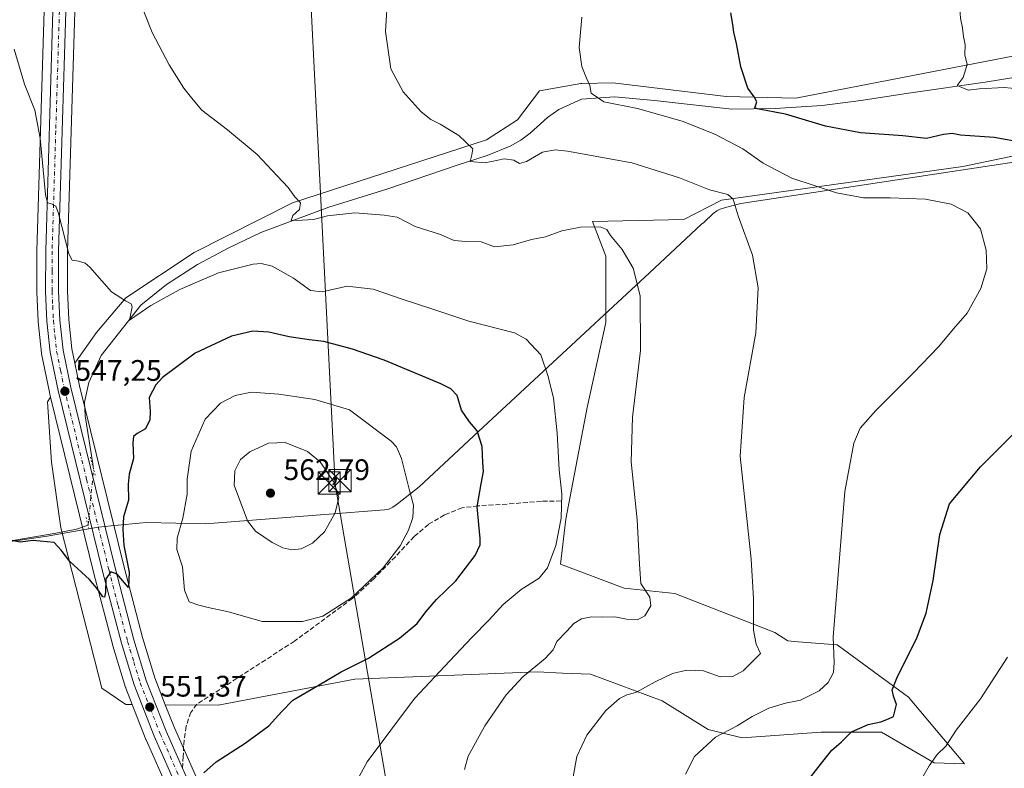
# Model space of a CAD drawing. Units: metres. Extents: x 634828 to 638302, y 4725119 to 4727500.
# Drawn here: x 635544 to 635877, y 4726558 to 4726811 of the extents above; entities that cross this region are included whole.
import ezdxf

# ---------------------------------------------------------------- set-up
doc = ezdxf.new("R2010")
doc.units = ezdxf.units.M
doc.header["$MEASUREMENT"] = 0
for name, pattern in [('DGN Style 3', [2.307223458686699, 1.648016756204785, -0.6592067024819142]), ('DGN Style 4', [2.6384748266838614, 1.318413404963828, -0.6592067024819142, 0.001648016756204785, -0.6592067024819142]), ('DGN Style 5', [1.1536117293433497, 0.4944050268614355, -0.6592067024819142])]:
    doc.linetypes.add(name, pattern=pattern)
for name, color, linetype, lineweight in [('Carretera de calzada única Cxs', 7, 'Continuous', 13), ('Carretera de calzada única eje', 7, 'DGN Style 4', 0), ('Corriente natural lineal', 142, 'Continuous', 13), ('Corriente natural lineal oculto', 9, 'DGN Style 4', 13), ('Cultivos herbáceos CxS', 92, 'Continuous', 0), ('Curva de nivel maestra', 30, 'Continuous', 30), ('Curva de nivel normal', 30, 'Continuous', 0), ('Entidad de ámbito territorial', 7, 'Continuous', 0), ('Entidad de ámbito territorial CxS', 92, 'Continuous', 0), ('Isla Cxs', 7, 'Continuous', 0), ('Matorral CxS', 135, 'Continuous', 0), ('Núcleo urbano CxS', 7, 'Continuous', 0), ('Puente lineal', 2, 'DGN Style 5', 0), ('Punto de cota en terreno', 7, 'Continuous', 0), ('Rótulo de punto de cota en terreno', 7, 'Continuous', 0), ('Senda', 7, 'DGN Style 3', 0), ('Suelo desnudo CxS', 253, 'Continuous', 0), ('Tendido', 6, 'Continuous', 0), ('Torre de tendido puntual', 7, 'Continuous', 0)]:
    doc.layers.add(name, color=color, linetype=linetype, lineweight=lineweight)
doc.styles.add('Style-Arial', font='txt')

# ---------------------------------------------------------------- blocks, each defined once
blk = doc.blocks.new('*U11')
at = {"layer": 'Matorral CxS', "color": 135, "linetype": 'Continuous', "lineweight": 0}
blk.add_polyline3d([(635916.4615000002, 4726772.454500001, 520.9042000000045), (635862.6262999997, 4726761.234300001, 527.8916999999929), (635781.2068999996, 4726749.8325, 535.5246999999945), (635768.4139, 4726743.2807, 538.0048999999999), (635737.6321, 4726742.635299999, 539.4235999999946), (635742.1133000003, 4726730.983700001, 540.5679999999993), (635742.1129999999, 4726708.5767, 541.9723999999987), (635735.8383, 4726679.8959, 543.3053000000073), (635728.6673999998, 4726642.2523, 544.756899999993), (635726.8744999999, 4726627.015500001, 544.4575000000041), (635748.3853000002, 4726618.948899999, 540.8815000000031), (635765.4149000002, 4726617.156099999, 538.6034000000072), (635799.1621000003, 4726603.956700001, 533.9336999999941), (635803.5543000001, 4726601.1435, 533.2053000000016), (635807.0516999997, 4726600.8707, 532.6122000000032), (635820.2062999997, 4726599.844900001, 529.854800000001), (635844.2880999995, 4726582.200300001, 524.0865000000049), (635863.1070999998, 4726559.697100001, 518.6975999999995), (635852.9027000006, 4726559.997500001, 520.2627999999969), (635835.1209000006, 4726570.3497, 524.5121999999974), (635814.7959000003, 4726570.414899999, 527.4401000000071), (635788.1787, 4726568.3983, 529.4979000000021), (635776.6677000001, 4726571.250299999, 531.1337000000058), (635761.1540000001, 4726580.976299999, 534.2477999999974), (635737.0081000002, 4726589.922499999, 537.8138000000035), (635727.5327000003, 4726590.317500001, 538.7026000000042), (635719.0629000004, 4726590.670700001, 539.8996000000043), (635657.4326999999, 4726588.227499999, 549.167100000006), (635611.3918000003, 4726579.450099999, 552.0166999999929), (635593.5299000005, 4726579.5985, 551.5984000000026), (635589.9549000004, 4726588.728700001, 551.6597999999941), (635585.7768999999, 4726602.3391, 551.1389999999956), (635579.4782999996, 4726626.497099999, 550.2584000000061), (635564.5273000002, 4726687.239900001, 546.6811000000016), (635562.9763000002, 4726694.8091, 546.2115999999951), (635570.3356999997, 4726705.176700001, 545.4758000000002), (635580.1700999998, 4726716.884299999, 544.8166999999958), (635603.2423, 4726732.137900001, 542.9446000000025), (635636.4326999999, 4726748.9461, 539.9924000000028), (635701.8683000002, 4726770.213099999, 534.2348999999958), (635712.3362999996, 4726776.945900001, 532.9660000000003), (635719.8137999997, 4726786.670700001, 531.6738999999943), (635733.7476000005, 4726789.145500001, 530.1634000000049), (635734.0521000001, 4726789.153899999, 530.1312999999936), (635744.5356999999, 4726789.4483, 529.0776000000042), (635782.7704999996, 4726784.8059, 525.6514000000025), (635806.2856999999, 4726784.195499999, 523.734700000001), (635919.4530999997, 4726806.1187, 516.3481000000029)], dxfattribs=at)
blk.add_polyline3d([(635580.2071000002, 4726585.2049, 551.2885999999999), (635582.3693000004, 4726579.691299999, 551.4342000000033), (635580.1907000003, 4726579.7093, 551.4535999999935), (635572.1436999999, 4726585.217499999, 551.4349999999977), (635558.3057000004, 4726639.298699999, 549.4082999999955), (635555.1370999999, 4726661.4345, 548.1692000000039), (635553.7774999999, 4726681.850099999, 547.2851999999984), (635554.8268999998, 4726683.328700001, 547.1796000000032), (635569.4423000002, 4726623.942500001, 549.792300000001), (635575.8075000001, 4726599.581700001, 550.7762999999978), (635575.8410999998, 4726599.463500001, 550.7786999999954), (635580.1310999999, 4726585.4235, 551.281099999993), (635580.1810999997, 4726585.2741, 551.2862000000023)], close=True, dxfattribs=at)
blk = doc.blocks.new('*U14')
at = {"layer": 'Cultivos herbáceos CxS', "color": 92, "linetype": 'Continuous', "lineweight": 0}
blk.add_polyline3d([(635552.6020999998, 4726813.829500001, 543.6358999999939), (635550.1615000004, 4726732.7805, 545.7455000000045), (635550.1601, 4726732.694499999, 545.7483000000066), (635550.1401000004, 4726719.0123, 546.1998000000021), (635550.1431, 4726718.877499999, 546.2045000000071), (635550.5831000004, 4726708.9275, 546.4817000000039), (635550.5972999996, 4726708.739499999, 546.4858999999997), (635551.7273000004, 4726698.229499999, 546.6929999999993), (635551.7556999996, 4726698.029100001, 546.6944999999978), (635551.7708999999, 4726697.9495, 546.6947999999975), (635554.4108999996, 4726685.0295, 547.0605000000069), (635554.4370999997, 4726684.913100001, 547.0688999999984), (635554.8268999998, 4726683.328700001, 547.1796000000032), (635553.7774999999, 4726681.850099999, 547.2851999999984), (635555.1370999999, 4726661.4345, 548.1692000000039), (635558.3057000004, 4726639.298699999, 549.4082999999955), (635572.1436999999, 4726585.217499999, 551.4349999999977), (635580.1907000003, 4726579.7093, 551.4535999999935), (635582.3693000004, 4726579.691299999, 551.4342000000033), (635586.9870999996, 4726567.914899999, 551.4100999999937), (635587.0371000003, 4726567.795499999, 551.4091000000044), (635597.3793000003, 4726544.440300001, 550.6331000000064)], dxfattribs=at)
blk = doc.blocks.new('*U16')
at = {"layer": 'Cultivos herbáceos CxS', "color": 92, "linetype": 'Continuous', "lineweight": 0}
for points in [[(635606.8409000002, 4726548.6501, 550.002800000002), (635596.5697, 4726571.835100001, 551.3831000000064), (635593.5299000005, 4726579.5985, 551.5984000000026), (635611.3918000003, 4726579.450099999, 552.0166999999929), (635657.4326999999, 4726588.227499999, 549.167100000006), (635719.0629000004, 4726590.670700001, 539.8996000000043), (635727.5327000003, 4726590.317500001, 538.7026000000042), (635737.0081000002, 4726589.922499999, 537.8138000000035), (635761.1540000001, 4726580.976299999, 534.2477999999974), (635776.6677000001, 4726571.250299999, 531.1337000000058), (635788.1787, 4726568.3983, 529.4979000000021), (635814.7959000003, 4726570.414899999, 527.4401000000071), (635835.1209000006, 4726570.3497, 524.5121999999974), (635852.9027000006, 4726559.997500001, 520.2627999999969), (635863.1070999998, 4726559.697100001, 518.6975999999995), (635844.2880999995, 4726582.200300001, 524.0865000000049), (635820.2062999997, 4726599.844900001, 529.854800000001), (635807.0516999997, 4726600.8707, 532.6122000000032), (635803.5543000001, 4726601.1435, 533.2053000000016), (635799.1621000003, 4726603.956700001, 533.9336999999941), (635765.4149000002, 4726617.156099999, 538.6034000000072), (635748.3853000002, 4726618.948899999, 540.8815000000031), (635726.8744999999, 4726627.015500001, 544.4575000000041), (635728.6673999998, 4726642.2523, 544.756899999993), (635735.8383, 4726679.8959, 543.3053000000073), (635742.1129999999, 4726708.5767, 541.9723999999987), (635742.1133000003, 4726730.983700001, 540.5679999999993), (635737.6321, 4726742.635299999, 539.4235999999946), (635768.4139, 4726743.2807, 538.0048999999999), (635781.2068999996, 4726749.8325, 535.5246999999945), (635862.6262999997, 4726761.234300001, 527.8916999999929), (635916.4615000002, 4726772.454500001, 520.9042000000045)], [(635919.4530999997, 4726806.1187, 516.3481000000029), (635806.2856999999, 4726784.195499999, 523.734700000001), (635782.7704999996, 4726784.8059, 525.6514000000025), (635744.5356999999, 4726789.4483, 529.0776000000042), (635734.0521000001, 4726789.153899999, 530.1312999999936), (635733.7476000005, 4726789.145500001, 530.1634000000049), (635719.8137999997, 4726786.670700001, 531.6738999999943), (635712.3362999996, 4726776.945900001, 532.9660000000003), (635701.8683000002, 4726770.213099999, 534.2348999999958), (635636.4326999999, 4726748.9461, 539.9924000000028), (635603.2423, 4726732.137900001, 542.9446000000025), (635580.1700999998, 4726716.884299999, 544.8166999999958), (635570.3356999997, 4726705.176700001, 545.4758000000002), (635562.9763000002, 4726694.8091, 546.2115999999951), (635561.9782999996, 4726699.679300001, 545.9423999999999), (635560.9329000004, 4726709.6151, 545.7189999999973), (635560.5000999998, 4726719.176899999, 545.4829999999929), (635560.5100999996, 4726732.583699999, 545.0109999999986), (635562.9582000002, 4726813.4505, 542.3962999999932)]]:
    blk.add_polyline3d(points, dxfattribs=at)
blk = doc.blocks.new('5PATER')
at = {"layer": 'Suelo desnudo CxS', "linetype": 'Continuous', "lineweight": 0}
h = blk.add_hatch(color=51, dxfattribs=at)
edge = h.paths.add_edge_path()
edge.add_ellipse((0, 0), major_axis=(-0.1095731443231308, -0.1110710700762829), ratio=0.9994222409660322, start_angle=0, end_angle=360)
blk = doc.blocks.new('5TTEND')
at = {"layer": 'Isla Cxs', "color": 7, "linetype": 'Continuous', "lineweight": 0}
for p, q in [((-0.375, 0.3754), (0.375, -0.3746)), ((0.3720000000000001, 0.3784000000000001), (-0.3720000000000001, -0.3776))]:
    blk.add_line(p, q, dxfattribs=at)
at = {"layer": 'Isla Cxs', "color": 7, "linetype": 'Continuous', "lineweight": 0, "flags": 128}
blk.add_lwpolyline([(-0.375, -0.3746), (0.375, -0.3746), (0.375, 0.3754), (-0.375, 0.3754), (-0.3720000000000001, -0.3776)], dxfattribs=at)

msp = doc.modelspace()

# ---------------------------------------------------------------- linework, layer by layer
at = {"layer": 'Carretera de calzada única Cxs', "color": 7, "linetype": 'Continuous', "lineweight": 13}
for points in [[(635673.1700999998, 4726306.100099999, 540.2973999999958), (635675.9401000004, 4726321.4301, 540.5896000000066), (635677.0500999996, 4726330.390100001, 540.632500000007), (635677.4600999998, 4726341.090100001, 540.8176999999996), (635677.2100999998, 4726349.6601, 541.042100000006), (635676.5100999996, 4726358.460100001, 541.3390999999974), (635675.0301000001, 4726368.300100001, 541.6453000000038), (635670.9600999998, 4726383.340100001, 542.1855999999971), (635668.3201000001, 4726390.5701, 542.4216000000015), (635653.5301000001, 4726426.590100001, 544.692200000005), (635643.3901000004, 4726450.360099999, 546.0265999999974), (635622.3201000001, 4726496.020099999, 548.2885999999999), (635600.1201, 4726545.6601, 550.4431000000042), (635589.7801000001, 4726569.0101, 551.2501000000047), (635583.0000999998, 4726586.300100001, 551.3512000000047), (635578.7100999998, 4726600.340100001, 550.9176000000007), (635572.3501000004, 4726624.6801, 549.9147999999988), (635557.3501000004, 4726685.630100001, 547.1910000000062), (635554.7100999998, 4726698.550100001, 546.6462000000029), (635553.5800999999, 4726709.0601, 546.2945999999939), (635553.1401000004, 4726719.0101, 546.0244999999995), (635553.1601, 4726732.690099999, 545.5142000000051), (635555.6001000004, 4726813.720100001, 543.2372999999934)], [(635673.1700999998, 4726306.100099999, 540.2973999999958), (635675.9401000004, 4726321.4301, 540.5896000000066), (635677.0500999996, 4726330.390100001, 540.632500000007), (635677.4600999998, 4726341.090100001, 540.8176999999996), (635677.2100999998, 4726349.6601, 541.042100000006), (635676.5100999996, 4726358.460100001, 541.3390999999974), (635675.0301000001, 4726368.300100001, 541.6453000000038), (635670.9600999998, 4726383.340100001, 542.1855999999971), (635668.3201000001, 4726390.5701, 542.4216000000015), (635653.5301000001, 4726426.590100001, 544.692200000005), (635643.3901000004, 4726450.360099999, 546.0265999999974), (635622.3201000001, 4726496.020099999, 548.2885999999999), (635600.1201, 4726545.6601, 550.4431000000042), (635589.7801000001, 4726569.0101, 551.2501000000047), (635583.0000999998, 4726586.300100001, 551.3512000000047), (635578.7100999998, 4726600.340100001, 550.9176000000007), (635572.3501000004, 4726624.6801, 549.9147999999988), (635557.3501000004, 4726685.630100001, 547.1910000000062), (635554.7100999998, 4726698.550100001, 546.6462000000029), (635553.5800999999, 4726709.0601, 546.2945999999939), (635553.1401000004, 4726719.0101, 546.0244999999995), (635553.1601, 4726732.690099999, 545.5142000000051), (635555.6001000004, 4726813.720100001, 543.2372999999934)], [(635559.9600999998, 4726813.5601, 542.5963000000047), (635557.5100999996, 4726732.630100001, 545.2642999999953), (635557.5000999998, 4726719.110099999, 545.7884999999952), (635557.9401000004, 4726709.390100001, 546.0500999999931), (635559.0100999996, 4726699.220100001, 546.385500000004), (635561.6001000004, 4726686.5801, 546.9725999999937), (635576.5701000001, 4726625.7601, 549.9585999999981), (635582.8901000004, 4726601.520099999, 551.0412000000069), (635587.1201, 4726587.7401, 551.3830000000017), (635593.8000999996, 4726570.6801, 551.1928999999947), (635599.3466999996, 4726558.1687, 550.6744999999937), (635604.1001000004, 4726547.4301, 550.2225999999937), (635626.2801000001, 4726497.8301, 547.9612999999954), (635647.3701, 4726452.140100001, 545.5871999999945), (635657.5500999996, 4726428.270099999, 544.4002000000038), (635672.3901000004, 4726392.1501, 541.9967000000033), (635675.1001000004, 4726384.690099999, 541.4781999999977), (635679.3201000001, 4726369.1501, 541.0638000000035), (635680.8501000004, 4726358.940099999, 540.6512999999978), (635681.5701000001, 4726349.9001, 540.5255000000034), (635681.8201000001, 4726341.0801, 540.4103999999934), (635681.3901000004, 4726330.040100001, 540.0405000000028), (635680.2600999996, 4726320.770099999, 539.8793000000006), (635677.4401000004, 4726305.220100001, 539.906799999997)], [(635559.9600999998, 4726813.5601, 542.5963000000047), (635557.5100999996, 4726732.630100001, 545.2642999999953), (635557.5000999998, 4726719.110099999, 545.7884999999952), (635557.9401000004, 4726709.390100001, 546.0500999999931), (635559.0100999996, 4726699.220100001, 546.385500000004), (635561.6001000004, 4726686.5801, 546.9725999999937), (635576.5701000001, 4726625.7601, 549.9585999999981), (635582.8901000004, 4726601.520099999, 551.0412000000069), (635587.1201, 4726587.7401, 551.3830000000017), (635593.8000999996, 4726570.6801, 551.1928999999947), (635599.3466999996, 4726558.1687, 550.6744999999937), (635604.1001000004, 4726547.4301, 550.2225999999937), (635626.2801000001, 4726497.8301, 547.9612999999954), (635647.3701, 4726452.140100001, 545.5871999999945), (635657.5500999996, 4726428.270099999, 544.4002000000038), (635672.3901000004, 4726392.1501, 541.9967000000033), (635675.1001000004, 4726384.690099999, 541.4781999999977), (635679.3201000001, 4726369.1501, 541.0638000000035), (635680.8501000004, 4726358.940099999, 540.6512999999978), (635681.5701000001, 4726349.9001, 540.5255000000034), (635681.8201000001, 4726341.0801, 540.4103999999934), (635681.3901000004, 4726330.040100001, 540.0405000000028), (635680.2600999996, 4726320.770099999, 539.8793000000006), (635677.4401000004, 4726305.220100001, 539.906799999997)]]:
    msp.add_polyline3d(points, dxfattribs=at)
at = {"layer": 'Carretera de calzada única eje', "color": 7, "linetype": 'DGN Style 4', "lineweight": 0}
msp.add_polyline3d([(635557.7801000001, 4726813.640100001, 543.0483999999997), (635556.5701000001, 4726773.170100001, 544.0534999999945), (635555.3300999999, 4726732.6601, 545.3898000000045), (635555.3201000001, 4726725.9101, 545.6589999999997), (635555.3201000001, 4726719.0701, 545.906099999993), (635555.5301000001, 4726714.190099999, 546.0430999999953), (635555.7600999996, 4726709.220100001, 546.1851000000024), (635556.3000999996, 4726704.140100001, 546.3549999999959), (635556.8501000004, 4726698.880100001, 546.5831999999937), (635558.1901000004, 4726692.420100001, 546.8430999999982), (635559.4801000003, 4726686.090100001, 547.0930999999982), (635566.9801000003, 4726655.630100001, 548.514599999995), (635574.4600999998, 4726625.220100001, 549.9303999999975), (635577.6201, 4726613.100099999, 550.4771000000037), (635580.8000999996, 4726600.9301, 550.9557999999961), (635582.9101, 4726594.040100001, 551.1925000000047), (635585.0500999996, 4726587.0101, 551.3549000000058), (635588.4600999998, 4726578.360099999, 551.3928000000016), (635591.8000999996, 4726569.840100001, 551.186799999996), (635599.0849000001, 4726553.3621, 550.5825999999943)], dxfattribs=at)
at = {"layer": 'Corriente natural lineal', "color": 142, "linetype": 'Continuous', "lineweight": 13}
for points in [[(635569.3282000005, 4726659.110400001, 548.2253000000055), (635569.0450999998, 4726660.9211, 548.1220999999932), (635566.4801000003, 4726677.040100001, 547.3108999999968), (635566.2901, 4726681.710100001, 547.054999999993), (635567.7200999996, 4726688.3201, 546.3650000000052), (635571.8400999998, 4726697.460100001, 545.7088999999978), (635585.2500999998, 4726714.460100001, 544.9051999999938), (635593.9200999998, 4726721.350099999, 544.1398000000045), (635604.4101, 4726728.110099999, 543.2685999999958), (635615.0000999998, 4726733.7401, 542.4475999999995), (635625.7701000003, 4726738.890100001, 541.2063000000053), (635648.7001, 4726747.470100001, 539.2060000000056), (635668.2100999998, 4726753.5001, 537.7520999999979), (635691.9401000004, 4726761.6801, 535.6175999999978), (635702.1501000002, 4726764.9001, 534.5562999999966), (635709.8701, 4726768.0701, 533.7502999999997), (635713.5201000003, 4726770.0601, 533.5133999999962), (635716.6601, 4726772.450099999, 533.2479000000021), (635722.4901000002, 4726777.770099999, 532.3831999999966), (635726.2701000003, 4726780.390100001, 531.761400000003), (635733.9801000003, 4726783.890100001, 530.7216999999946), (635745.1001000004, 4726784.700099999, 529.4695000000065), (635758.5701000001, 4726783.420100001, 528.386400000003), (635784.6801000005, 4726780.5801, 525.8567999999941), (635799.3101000005, 4726780.7501, 524.7737999999954), (635815.1601, 4726781.7501, 523.4082000000053), (635828.1601, 4726783.470100001, 522.6399999999994), (635845.0301000001, 4726786.0601, 521.3047999999981), (635870.1001000004, 4726789.6501, 519.6968000000053), (635888.0800999999, 4726792.610099999, 518.6254000000044)], [(635366.8901000004, 4726603.540100001, 571.8233000000037), (635375.3701, 4726603.360099999, 569.321299999996), (635386.1401000004, 4726601.970100001, 566.907600000006), (635403.8501000004, 4726599.390100001, 564.085500000001), (635409.6801000005, 4726600.5001, 563.2896000000037), (635414.0201000003, 4726602.770099999, 562.8243999999977), (635424.4001000002, 4726605.4801, 561.1735999999946), (635442.8400999998, 4726607.600099999, 558.7927999999956), (635459.1101000002, 4726608.7501, 557.1738000000041), (635472.1201, 4726609.0801, 555.9660000000003), (635480.6401000004, 4726610.370100001, 555.0304000000033), (635484.3000999996, 4726611.270099999, 554.611699999994), (635490.1801000005, 4726613.6801, 553.9254999999976), (635493.6501000002, 4726615.630100001, 553.5754000000015), (635512.4700999996, 4726627.390100001, 551.7520999999979), (635515.8800999997, 4726628.9901, 551.470100000006), (635526.6700999998, 4726632.390100001, 550.6784000000043), (635555.9700999996, 4726637.380100001, 549.5804000000062), (635563.5401, 4726638.870100001, 549.1442999999999), (635567.4609000003, 4726640.187000001, 548.9853000000003)]]:
    msp.add_polyline3d(points, dxfattribs=at)
at = {"layer": 'Corriente natural lineal oculto', "color": 9, "linetype": 'DGN Style 4', "lineweight": 13, "extrusion": (-0.8996507017956012, 0.1057872472823335, 0.4236008416789428), "elevation": -71537.9073251998, "flags": 128}
msp.add_lwpolyline([(-4768521.369762723, 34059.21365665548), (-4768523.27667779, 34059.14830359659), (-4768540.38174761, 34058.37466468351)], dxfattribs=at)
at = {"layer": 'Cultivos herbáceos CxS', "color": 92, "linetype": 'Continuous', "lineweight": 0}
for points in [[(635552.6020999998, 4726813.829500001, 543.6358999999939), (635550.1615000004, 4726732.7805, 545.7455000000045), (635550.1601, 4726732.694499999, 545.7483000000066), (635550.1401000004, 4726719.0123, 546.1998000000021), (635550.1431, 4726718.877499999, 546.2045000000071), (635550.5831000004, 4726708.9275, 546.4817000000039), (635550.5972999996, 4726708.739499999, 546.4858999999997), (635551.7273000004, 4726698.229499999, 546.6929999999993), (635551.7556999996, 4726698.029100001, 546.6944999999978), (635551.7708999999, 4726697.9495, 546.6947999999975), (635554.4108999996, 4726685.0295, 547.0605000000069), (635554.4370999997, 4726684.913100001, 547.0688999999984), (635554.8268999998, 4726683.328700001, 547.1796000000032)], [(635562.9582000002, 4726813.4505, 542.3962999999932), (635560.5100999996, 4726732.583699999, 545.0109999999986), (635560.5000999998, 4726719.176899999, 545.4829999999929), (635560.9329000004, 4726709.6151, 545.7189999999973), (635561.9782999996, 4726699.679300001, 545.9423999999999), (635562.9763000002, 4726694.8091, 546.2115999999951)], [(635919.4530999997, 4726806.1187, 516.3481000000029), (635806.2856999999, 4726784.195499999, 523.734700000001), (635782.7704999996, 4726784.8059, 525.6514000000025), (635744.5356999999, 4726789.4483, 529.0776000000042), (635734.0521000001, 4726789.153899999, 530.1312999999936), (635733.7476000005, 4726789.145500001, 530.1634000000049), (635719.8137999997, 4726786.670700001, 531.6738999999943), (635712.3362999996, 4726776.945900001, 532.9660000000003), (635701.8683000002, 4726770.213099999, 534.2348999999958), (635636.4326999999, 4726748.9461, 539.9924000000028), (635603.2423, 4726732.137900001, 542.9446000000025), (635580.1700999998, 4726716.884299999, 544.8166999999958), (635570.3356999997, 4726705.176700001, 545.4758000000002), (635562.9763000002, 4726694.8091, 546.2115999999951)], [(635593.5299000005, 4726579.5985, 551.5984000000026), (635611.3918000003, 4726579.450099999, 552.0166999999929), (635657.4326999999, 4726588.227499999, 549.167100000006), (635719.0629000004, 4726590.670700001, 539.8996000000043), (635727.5327000003, 4726590.317500001, 538.7026000000042), (635737.0081000002, 4726589.922499999, 537.8138000000035), (635761.1540000001, 4726580.976299999, 534.2477999999974), (635776.6677000001, 4726571.250299999, 531.1337000000058), (635788.1787, 4726568.3983, 529.4979000000021), (635814.7959000003, 4726570.414899999, 527.4401000000071), (635835.1209000006, 4726570.3497, 524.5121999999974), (635852.9027000006, 4726559.997500001, 520.2627999999969), (635863.1070999998, 4726559.697100001, 518.6975999999995), (635844.2880999995, 4726582.200300001, 524.0865000000049), (635820.2062999997, 4726599.844900001, 529.854800000001), (635807.0516999997, 4726600.8707, 532.6122000000032), (635803.5543000001, 4726601.1435, 533.2053000000016), (635799.1621000003, 4726603.956700001, 533.9336999999941), (635765.4149000002, 4726617.156099999, 538.6034000000072), (635748.3853000002, 4726618.948899999, 540.8815000000031), (635726.8744999999, 4726627.015500001, 544.4575000000041), (635728.6673999998, 4726642.2523, 544.756899999993), (635735.8383, 4726679.8959, 543.3053000000073), (635742.1129999999, 4726708.5767, 541.9723999999987), (635742.1133000003, 4726730.983700001, 540.5679999999993), (635737.6321, 4726742.635299999, 539.4235999999946), (635768.4139, 4726743.2807, 538.0048999999999), (635781.2068999996, 4726749.8325, 535.5246999999945), (635862.6262999997, 4726761.234300001, 527.8916999999929), (635916.4615000002, 4726772.454500001, 520.9042000000045)], [(635554.8268999998, 4726683.328700001, 547.1796000000032), (635553.7774999999, 4726681.850099999, 547.2851999999984), (635555.1370999999, 4726661.4345, 548.1692000000039), (635558.3057000004, 4726639.298699999, 549.4082999999955), (635572.1436999999, 4726585.217499999, 551.4349999999977), (635580.1907000003, 4726579.7093, 551.4535999999935), (635582.3693000004, 4726579.691299999, 551.4342000000033)], [(635582.3693000004, 4726579.691299999, 551.4342000000033), (635586.9870999996, 4726567.914899999, 551.4100999999937), (635587.0371000003, 4726567.795499999, 551.4091000000044), (635597.3793000003, 4726544.440300001, 550.6331000000064), (635618.7871000003, 4726496.571900001, 548.5103999999993)], [(635593.5299000005, 4726579.5985, 551.5984000000026), (635596.5697, 4726571.835100001, 551.3831000000064), (635606.8409000002, 4726548.6501, 550.002800000002)]]:
    msp.add_polyline3d(points, dxfattribs=at)
at = {"layer": 'Curva de nivel maestra', "color": 30, "linetype": 'Continuous', "lineweight": 30, "flags": 128}
for points, elevation in [([(635883.2300000006, 4726769.170100001), (635873.1299999999, 4726770.950099999), (635861.7800000003, 4726771.790100001), (635858.9699999997, 4726772.3101), (635856.0700000003, 4726771.940099999), (635850.3899999997, 4726770.590100001), (635842.3399999999, 4726771.540100001), (635828.0999999996, 4726772.550100001), (635816.25, 4726774.800100001), (635802.7800000003, 4726778.880100001), (635793.2400000002, 4726780.630100001), (635792.3799999999, 4726781.030099999), (635793.1299999999, 4726782.970100001), (635792.1799999997, 4726784.6801), (635790.0700000003, 4726787.6601), (635787.6399999997, 4726794.840100001), (635786.2100000001, 4726802.700099999), (635785.2800000003, 4726806.520099999), (635785.04, 4726809.050100001), (635784.3600000005, 4726813.0101)], 525), ([(635606.5300000003, 4726556.6601), (635610.6799999997, 4726560.340100001), (635620.5, 4726566.600099999), (635628.5, 4726572.530099999), (635632.79, 4726577.280099999), (635636.5300000003, 4726581.170100001), (635645.4500000002, 4726586.360099999), (635652.8200000003, 4726590.690099999), (635662.1200000001, 4726595.360099999), (635672.4900000002, 4726602.100099999), (635678.5499999998, 4726607.020099999), (635681.3799999999, 4726610.920100001), (635685.0700000003, 4726615.0601), (635691.54, 4726621.460100001), (635698.0800000001, 4726629.960100001), (635699.7599999999, 4726633.540100001), (635699.7699999996, 4726635.7401), (635698.7100000001, 4726646.340100001), (635700.1299999999, 4726654.110099999), (635700.8499999996, 4726658.270099999), (635700.6200000001, 4726661.3301), (635700.4699999997, 4726666.6801), (635698.7800000003, 4726672.0101), (635696.2000000002, 4726675.0101), (635693.4600000001, 4726679.0001), (635691.9400000004, 4726683.950099999), (635689.9000000004, 4726686.210100001), (635686.5, 4726687.890100001), (635667.3300000001, 4726695.840100001), (635656.7000000002, 4726699.550100001), (635646.9900000002, 4726702.1601), (635642.0700000003, 4726702.720100001), (635635.3099999997, 4726703.700099999), (635628.5, 4726705.350099999), (635623, 4726705.640100001), (635615.8600000005, 4726703.950099999), (635603.5800000001, 4726698.1801), (635592.5300000003, 4726689.970100001), (635590.2800000003, 4726687.5001), (635588.0800000001, 4726683.280099999), (635588.3600000005, 4726678.5801), (635588.3200000003, 4726675.770099999), (635586.8099999997, 4726672.7401), (635584.0599999997, 4726671.170100001), (635582.8399999999, 4726670.140100001), (635582.5700000003, 4726667.940099999), (635582.7599999999, 4726662.6801), (635581.3499999996, 4726657.350099999), (635580.9900000002, 4726654.0101), (635581.0899999999, 4726648.6801), (635579.4699999997, 4726643.050100001), (635579.2100000001, 4726638.7601), (635579.4800000006, 4726633.3201), (635581.3099999997, 4726624.3201), (635581.1100000005, 4726619.1601), (635579.7300000006, 4726620.7501), (635577.3200000003, 4726623.6501), (635575.1600000003, 4726624.460100001), (635573.4800000006, 4726622.140100001), (635573.3799999999, 4726617.630100001), (635573.0099999999, 4726615.9301), (635572.4500000002, 4726615.960100001), (635570.7999999998, 4726618.530099999), (635567.9299999997, 4726621.850099999), (635561.3300000001, 4726627.920100001), (635558.4400000004, 4726631.7301), (635556.0199999996, 4726634.300100001), (635548.9000000004, 4726635.020099999), (635544.5999999996, 4726634.440099999), (635541.7599999999, 4726634.9801)], 550), ([(635810.4800000006, 4726554.2501), (635814.8700000001, 4726559.9101), (635818.4199999999, 4726564.2501), (635821.5999999996, 4726567.030099999), (635824.9800000006, 4726570.470100001), (635830.6600000003, 4726572.920100001), (635834.8899999997, 4726573.8101), (635837.4900000002, 4726574.850099999), (635839.2100000001, 4726575.700099999), (635840.1600000003, 4726579.700099999), (635839.2300000006, 4726582.530099999), (635838.79, 4726584.670100001), (635840.5599999997, 4726589.190099999), (635846.9800000006, 4726601.860099999), (635850.2400000002, 4726610.460100001), (635852.5300000003, 4726621.470100001), (635854.8099999997, 4726637.0001), (635858.0800000001, 4726647.360099999), (635868.5700000003, 4726659.920100001), (635890.8799999999, 4726682.220100001)], 525)]:
    msp.add_lwpolyline(points, dxfattribs=dict(at, elevation=elevation))
at = {"layer": 'Curva de nivel normal', "color": 30, "linetype": 'Continuous', "lineweight": 0, "flags": 128}
for points, elevation in [([(635877.1299999999, 4726879.100099999), (635870.6600000003, 4726873.3201), (635869.8099999997, 4726870.380100001), (635869.1500000004, 4726866.880100001), (635866.3600000005, 4726861.040100001), (635861.7599999999, 4726848.6501), (635859.5499999998, 4726836.6601), (635859.4500000002, 4726832.6601), (635859.5499999998, 4726829.3301), (635860.7400000002, 4726821.9901), (635860.9199999999, 4726818.6601), (635861.4299999997, 4726815.9901), (635861.7800000003, 4726811.2401), (635862.4900000002, 4726808.0001), (635862.8700000001, 4726804.9101), (635863.3600000005, 4726802.3301), (635863.2800000003, 4726798.890100001), (635864.0199999996, 4726795.5801), (635862.7199999997, 4726791.190099999), (635860.6299999999, 4726788.4801), (635864.3700000001, 4726786.9001), (635868.0499999998, 4726787.380100001), (635876.5, 4726787.890100001), (635885.9600000001, 4726786.950099999)], 520), ([(635731.1600000003, 4726555.300100001), (635732.3200000003, 4726562.200099999), (635735.7000000002, 4726569.370100001), (635742.1900000004, 4726577.620100001), (635746.7599999999, 4726581.7601), (635749.1900000004, 4726582.920100001), (635752.3200000003, 4726583.770099999), (635758.8099999997, 4726587.370100001), (635764.5999999996, 4726590.110099999), (635769.4299999997, 4726591.290100001), (635775.1200000001, 4726591.020099999), (635780.7100000001, 4726589.0801), (635785.0300000003, 4726589.090100001), (635788.5199999996, 4726591.050100001), (635794.3399999999, 4726596.9301), (635792.9199999999, 4726600.0801), (635791.9199999999, 4726604.790100001), (635791.9299999997, 4726615.470100001), (635791.2100000001, 4726628.7501), (635787.4400000004, 4726663.470100001), (635788.8600000005, 4726683.290100001), (635792.7699999996, 4726705.110099999), (635793.5300000003, 4726720.290100001), (635791.5800000001, 4726731.3201), (635786.7999999998, 4726744.5601), (635785.1299999999, 4726750.1801), (635783.29, 4726751.720100001), (635777.0899999999, 4726753.280099999), (635766.9699999997, 4726757.4001), (635750.9199999999, 4726762.4801), (635729.1600000003, 4726766.360099999), (635725, 4726766.780099999), (635720.7300000006, 4726766.0601), (635715.4299999997, 4726762.8201), (635713.0599999997, 4726762.190099999), (635711.0999999996, 4726763.380100001), (635707.9000000004, 4726763.7601), (635701.4100000003, 4726762.420100001), (635696.4100000003, 4726762.890100001), (635696.9000000004, 4726765.130100001), (635697.2400000002, 4726767.170100001), (635692.5899999999, 4726771.690099999), (635686.2599999999, 4726775.4901), (635683.0999999996, 4726777.0101), (635679.9000000004, 4726779.6801), (635673.7199999997, 4726786.360099999), (635669.6399999997, 4726794.130100001), (635667.7999999998, 4726806.690099999), (635668.5999999996, 4726819.6601)], 535), ([(635694.4199999999, 4726557.8201), (635695.7300000006, 4726562.210100001), (635701.3300000001, 4726572.530099999), (635708.4699999997, 4726582.9901), (635714.1600000003, 4726589.040100001), (635721.7199999997, 4726595.170100001), (635724.3799999999, 4726598.190099999), (635725.5999999996, 4726600.920100001), (635729, 4726604.4301), (635731.3200000003, 4726606.9801), (635733.9000000004, 4726608.5701), (635737.2599999999, 4726609.280099999), (635741.1500000004, 4726609.110099999), (635745.1500000004, 4726609.2301), (635749.1500000004, 4726608.520099999), (635752.8200000003, 4726608.300100001), (635755.25, 4726609.630100001), (635757.3399999999, 4726612.950099999), (635757.0300000003, 4726615.9101), (635753.9699999997, 4726620.550100001), (635753.4600000001, 4726627.0101), (635752.7300000006, 4726641.940099999), (635750.7199999997, 4726661.590100001), (635751.1500000004, 4726676.6801), (635753.8799999999, 4726699.0801), (635753.7000000002, 4726717.5601), (635751.4000000004, 4726726.920100001), (635747.7000000002, 4726733.220100001), (635743.7100000001, 4726737.9001), (635742.4600000001, 4726739.9801), (635740.2699999996, 4726740.790100001), (635733.6500000004, 4726740.670100001), (635727.25, 4726739.450099999), (635721.7699999996, 4726737.450099999), (635717.04, 4726736.550100001), (635710.9299999997, 4726734.770099999), (635704.5899999999, 4726734.100099999), (635700.0499999998, 4726735.800100001), (635694.8799999999, 4726735.920100001), (635690.9500000002, 4726736.200099999), (635686.0300000003, 4726738.390100001), (635677.79, 4726741.0001), (635671.7999999998, 4726744.090100001), (635667.4100000003, 4726744.8201), (635657.4800000006, 4726745.5101), (635648.2199999997, 4726744.600099999), (635643.4699999997, 4726743.300100001), (635639.6399999997, 4726743.140100001), (635636.0199999996, 4726743.020099999), (635636.5, 4726744.640100001), (635638.8099999997, 4726746.7301), (635639.0800000001, 4726748.9001), (635637.1799999997, 4726750.940099999), (635634.9199999999, 4726754.130100001), (635631.2199999997, 4726758.040100001), (635624.4699999997, 4726765.220100001), (635614.5499999998, 4726773.540100001), (635605.8300000001, 4726780.200099999), (635602.3899999997, 4726784.3301), (635599.7800000003, 4726787.6601), (635594.8799999999, 4726795.5101), (635589.0800000001, 4726806.4001), (635586.2599999999, 4726813.5101)], 540), ([(635769.04, 4726556.1801), (635772.0599999997, 4726562.100099999), (635779.1500000004, 4726568.700099999), (635786.4800000006, 4726572.4901), (635791.4800000006, 4726575.600099999), (635797.1500000004, 4726578.5001), (635802.8099999997, 4726580.140100001), (635807.8099999997, 4726581.130100001), (635814.1399999997, 4726584.3201), (635817.1600000003, 4726587.100099999), (635818.9800000006, 4726590.540100001), (635819.1399999997, 4726593.860099999), (635818.8799999999, 4726602.4301), (635822.8200000003, 4726651.530099999), (635825.79, 4726667.9101), (635828.0099999999, 4726672.9101), (635833.25, 4726678.920100001), (635845.8899999997, 4726691.450099999), (635854.5499999998, 4726700.520099999), (635859.4900000002, 4726706.390100001), (635864.0599999997, 4726711.670100001), (635868.6900000004, 4726720.0001), (635870.7400000002, 4726726.670100001), (635870.4600000001, 4726732.9801), (635868.5199999996, 4726740.130100001), (635864.3099999997, 4726745.5101), (635858.6399999997, 4726748.5001), (635849.9699999997, 4726750.1601), (635838.1100000005, 4726750.640100001), (635829.04, 4726750.5701), (635819.9699999997, 4726752.290100001), (635804.8899999997, 4726757.2401), (635795.2400000002, 4726762.290100001), (635788.3600000005, 4726767.1601), (635778.9000000004, 4726772.090100001), (635767.8799999999, 4726776.450099999), (635752.7800000003, 4726780.7401), (635741.4199999999, 4726783.0101), (635737.2300000006, 4726785.9301), (635736.79, 4726788.5601), (635735.5999999996, 4726790.9901), (635734.0599999997, 4726794.920100001), (635733.1500000004, 4726801.350099999), (635734.0599999997, 4726811.5801)], 530), ([(635656.2999999998, 4726550.690099999), (635661.5999999996, 4726560.380100001), (635677.5800000001, 4726581.7401), (635689.5499999998, 4726594.370100001), (635696.9400000004, 4726602.300100001), (635702.8099999997, 4726608.2601), (635707.5300000003, 4726613.4801), (635713.5300000003, 4726618.4801), (635719.6299999999, 4726622.360099999), (635722.4600000001, 4726625.7601), (635725.2999999998, 4726633.340100001), (635727.04, 4726642.5601), (635727.2599999999, 4726650.780099999), (635726.3600000005, 4726658.880100001), (635725.7400000002, 4726671.2601), (635724.5, 4726683.1801), (635722.5300000003, 4726690.690099999), (635720.2599999999, 4726697.610099999), (635715.2199999997, 4726702.9001), (635711.2800000003, 4726705.110099999), (635695.9400000004, 4726709.030099999), (635683.1100000005, 4726713.2601), (635673.8200000003, 4726716.280099999), (635663.7000000002, 4726719.8301), (635654.8399999999, 4726720.800100001), (635646.5, 4726718.940099999), (635642.4800000006, 4726719.4001), (635636.7599999999, 4726723.470100001), (635629.5700000003, 4726727.590100001), (635625.8099999997, 4726728.5001), (635623.1699999999, 4726728.220100001), (635611.5099999999, 4726725.3201), (635605.2100000001, 4726722.670100001), (635598.4400000004, 4726719.7401), (635588.5899999999, 4726714.2601), (635581.4299999997, 4726709.4001), (635582.3200000003, 4726713.8101), (635582.0300000003, 4726714.860099999), (635580.04, 4726715.870100001), (635575.3700000001, 4726718.860099999), (635568.0499999998, 4726727.200099999), (635566.5, 4726728.610099999), (635564.1900000004, 4726729.2301), (635562.1200000001, 4726729.620100001), (635561.0099999999, 4726731.710100001), (635557.5099999999, 4726745.290100001), (635556.6100000005, 4726747.780099999), (635555.1699999999, 4726748.600099999), (635553.8200000003, 4726748.9301), (635553.1500000004, 4726751.710100001), (635551.2999999998, 4726770.780099999), (635549.5, 4726780.170100001), (635546.0599999997, 4726788.9901), (635542.5499999998, 4726800.8101)], 545), ([(635622.6399999997, 4726685.050100001), (635617.1299999999, 4726683.920100001), (635612.1100000005, 4726681.300100001), (635607.0199999996, 4726675.920100001), (635602.2100000001, 4726665.120100001), (635600.8899999997, 4726655.6801), (635600.8799999999, 4726650.6801), (635599.4900000002, 4726642.5601), (635597.4900000002, 4726635.8201), (635597.4400000004, 4726632.020099999), (635599.2999999998, 4726626.120100001), (635600.0099999999, 4726618.300100001), (635601.6100000005, 4726614.380100001), (635604.8399999999, 4726613.2601), (635608, 4726612.380100001), (635614.8200000003, 4726610.960100001), (635626.1600000003, 4726607.7301), (635639.8600000005, 4726607.670100001), (635646.7100000001, 4726609.520099999), (635656.3200000003, 4726615.690099999), (635667.0099999999, 4726625.8201), (635672.7800000003, 4726633.220100001), (635675.6100000005, 4726638.4901), (635677, 4726642.7601), (635677.2400000002, 4726646.950099999), (635675.7999999998, 4726652.380100001), (635673.2599999999, 4726662.640100001), (635671.5199999996, 4726666.590100001), (635669.7300000006, 4726668.5001), (635655.6399999997, 4726679.1501), (635643.9400000004, 4726682.600099999), (635631.8200000003, 4726684.3301), (635622.6399999997, 4726685.050100001)], 555), ([(635633.9500000002, 4726668.0601), (635628.3700000001, 4726667.870100001), (635622.0700000003, 4726664.9801), (635618.9199999999, 4726662.350099999), (635616.9299999997, 4726658.540100001), (635616.7999999998, 4726653.7401), (635621.29, 4726641.6501), (635623.9400000004, 4726638.220100001), (635629.5700000003, 4726634.4001), (635633.2100000001, 4726632.520099999), (635636.2300000006, 4726631.9101), (635639.3499999996, 4726632.2601), (635643.1699999999, 4726634.110099999), (635647.2000000002, 4726637.890100001), (635650.8300000001, 4726644.3101), (635652.0800000001, 4726649.4901), (635650.4500000002, 4726654.540100001), (635645.7199999997, 4726661.5801), (635641.5300000003, 4726665.040100001), (635633.9500000002, 4726668.0601)], 560), ([(635877.6399999997, 4726595.690099999), (635868.5800000001, 4726581.5801), (635860.3499999996, 4726571.0101), (635856.8899999997, 4726565.590100001), (635853.9600000001, 4726562.780099999), (635851.2300000006, 4726559.030099999), (635846.1600000003, 4726550.210100001), (635844.4299999997, 4726545.7501), (635845.1299999999, 4726542.0801), (635849.4699999997, 4726534.800100001), (635857.9100000003, 4726523.370100001), (635864.5, 4726515.140100001), (635875.2000000002, 4726507.2501), (635893.3099999997, 4726492.130100001)], 520)]:
    msp.add_lwpolyline(points, dxfattribs=dict(at, elevation=elevation))
at = {"layer": 'Entidad de ámbito territorial', "color": 7, "linetype": 'Continuous', "lineweight": 0, "flags": 128}
msp.add_lwpolyline([(635919.1080000007, 4726768.617999999), (635787.7250000006, 4726748.711999997), (635784.2300000008, 4726747.855999999), (635782.1540000016, 4726747.293000001), (635780.7590000008, 4726746.757), (635779.6250000001, 4726746.225000001), (635778.3720000022, 4726745.310000002), (635775.1810000016, 4726742.348000002), (635774.4660000001, 4726741.684999999), (635756.838000001, 4726725.327999998), (635740.0150000005, 4726709.716000002), (635738.2929999996, 4726708.118000002), (635699.1350000014, 4726671.781000001), (635679.1740000001, 4726653.077999998), (635671.9160000001, 4726647.338000001), (635670.2829999998, 4726646.288000001), (635668.898, 4726645.624000001), (635667.5040000002, 4726645.340000002), (635607.0410000023, 4726640.625000002), (635587.0560000014, 4726641.086999997), (635575.3100000008, 4726639.918000001), (635570.9310000007, 4726639.473999999), (635566.4070000015, 4726638.678000002), (635553.6920000018, 4726636.440999998), (635528.324, 4726632.728000001)], dxfattribs=at)
at = {"layer": 'Entidad de ámbito territorial CxS', "color": 92, "linetype": 'Continuous', "lineweight": 0, "flags": 128}
msp.add_lwpolyline([(635528.3239999994, 4726632.728), (635553.6919999989, 4726636.440999999), (635566.4069999988, 4726638.678), (635570.9310000001, 4726639.473999999), (635575.3100000002, 4726639.918000001), (635587.0560000008, 4726641.086999998), (635607.0409999995, 4726640.625000001), (635667.5039999997, 4726645.340000001), (635668.8979999997, 4726645.624), (635670.2829999992, 4726646.288000001), (635671.9159999995, 4726647.338), (635679.1739999995, 4726653.077999999), (635699.1350000007, 4726671.780999999), (635738.2929999991, 4726708.118000001), (635740.0149999999, 4726709.716000001), (635756.8380000005, 4726725.327999999), (635774.4659999995, 4726741.685), (635775.181000001, 4726742.348), (635778.3720000016, 4726745.310000001), (635779.6249999995, 4726746.225000001), (635780.7590000002, 4726746.756999999), (635782.154000001, 4726747.293000001), (635784.2300000002, 4726747.856000001), (635787.725, 4726748.711999998), (635919.1080000001, 4726768.618)], dxfattribs=at)
at = {"layer": 'Matorral CxS', "color": 135, "linetype": 'Continuous', "lineweight": 0}
for points in [[(635919.4530999997, 4726806.1187, 516.3481000000029), (635806.2856999999, 4726784.195499999, 523.734700000001), (635782.7704999996, 4726784.8059, 525.6514000000025), (635744.5356999999, 4726789.4483, 529.0776000000042), (635734.0521000001, 4726789.153899999, 530.1312999999936), (635733.7476000005, 4726789.145500001, 530.1634000000049), (635719.8137999997, 4726786.670700001, 531.6738999999943), (635712.3362999996, 4726776.945900001, 532.9660000000003), (635701.8683000002, 4726770.213099999, 534.2348999999958), (635636.4326999999, 4726748.9461, 539.9924000000028), (635603.2423, 4726732.137900001, 542.9446000000025), (635580.1700999998, 4726716.884299999, 544.8166999999958), (635570.3356999997, 4726705.176700001, 545.4758000000002), (635562.9763000002, 4726694.8091, 546.2115999999951)], [(635593.5299000005, 4726579.5985, 551.5984000000026), (635611.3918000003, 4726579.450099999, 552.0166999999929), (635657.4326999999, 4726588.227499999, 549.167100000006), (635719.0629000004, 4726590.670700001, 539.8996000000043), (635727.5327000003, 4726590.317500001, 538.7026000000042), (635737.0081000002, 4726589.922499999, 537.8138000000035), (635761.1540000001, 4726580.976299999, 534.2477999999974), (635776.6677000001, 4726571.250299999, 531.1337000000058), (635788.1787, 4726568.3983, 529.4979000000021), (635814.7959000003, 4726570.414899999, 527.4401000000071), (635835.1209000006, 4726570.3497, 524.5121999999974), (635852.9027000006, 4726559.997500001, 520.2627999999969), (635863.1070999998, 4726559.697100001, 518.6975999999995), (635844.2880999995, 4726582.200300001, 524.0865000000049), (635820.2062999997, 4726599.844900001, 529.854800000001), (635807.0516999997, 4726600.8707, 532.6122000000032), (635803.5543000001, 4726601.1435, 533.2053000000016), (635799.1621000003, 4726603.956700001, 533.9336999999941), (635765.4149000002, 4726617.156099999, 538.6034000000072), (635748.3853000002, 4726618.948899999, 540.8815000000031), (635726.8744999999, 4726627.015500001, 544.4575000000041), (635728.6673999998, 4726642.2523, 544.756899999993), (635735.8383, 4726679.8959, 543.3053000000073), (635742.1129999999, 4726708.5767, 541.9723999999987), (635742.1133000003, 4726730.983700001, 540.5679999999993), (635737.6321, 4726742.635299999, 539.4235999999946), (635768.4139, 4726743.2807, 538.0048999999999), (635781.2068999996, 4726749.8325, 535.5246999999945), (635862.6262999997, 4726761.234300001, 527.8916999999929), (635916.4615000002, 4726772.454500001, 520.9042000000045)], [(635562.9763000002, 4726694.8091, 546.2115999999951), (635564.5273000002, 4726687.239900001, 546.6811000000016), (635579.4782999996, 4726626.497099999, 550.2584000000061), (635585.7768999999, 4726602.3391, 551.1389999999956), (635589.9549000004, 4726588.728700001, 551.6597999999941), (635593.5299000005, 4726579.5985, 551.5984000000026)], [(635554.8268999998, 4726683.328700001, 547.1796000000032), (635553.7774999999, 4726681.850099999, 547.2851999999984), (635555.1370999999, 4726661.4345, 548.1692000000039), (635558.3057000004, 4726639.298699999, 549.4082999999955), (635572.1436999999, 4726585.217499999, 551.4349999999977), (635580.1907000003, 4726579.7093, 551.4535999999935), (635582.3693000004, 4726579.691299999, 551.4342000000033)], [(635554.8268999998, 4726683.328700001, 547.1796000000032), (635569.4423000002, 4726623.942500001, 549.792300000001), (635575.8075000001, 4726599.581700001, 550.7762999999978), (635575.8410999998, 4726599.463500001, 550.7786999999954), (635580.1310999999, 4726585.4235, 551.281099999993), (635580.1810999997, 4726585.2741, 551.2862000000023), (635580.2071000002, 4726585.2049, 551.2885999999999), (635582.3693000004, 4726579.691299999, 551.4342000000033)]]:
    msp.add_polyline3d(points, dxfattribs=at)
at = {"layer": 'Núcleo urbano CxS', "color": 7, "linetype": 'Continuous', "lineweight": 0}
for points in [[(635597.3793000003, 4726544.440300001, 550.6331000000064), (635587.0371000003, 4726567.795499999, 551.4091000000044), (635586.9870999996, 4726567.914899999, 551.4100999999937), (635582.3693000004, 4726579.691299999, 551.4342000000033), (635580.2071000002, 4726585.2049, 551.2885999999999), (635580.1810999997, 4726585.2741, 551.2862000000023), (635580.1310999999, 4726585.4235, 551.281099999993), (635575.8410999998, 4726599.463500001, 550.7786999999954), (635575.8075000001, 4726599.581700001, 550.7762999999978), (635569.4423000002, 4726623.942500001, 549.792300000001), (635554.8268999998, 4726683.328700001, 547.1796000000032), (635554.4370999997, 4726684.913100001, 547.0688999999984), (635554.4108999996, 4726685.0295, 547.0605000000069), (635551.7708999999, 4726697.9495, 546.6947999999975), (635551.7556999996, 4726698.029100001, 546.6944999999978), (635551.7273000004, 4726698.229499999, 546.6929999999993), (635550.5972999996, 4726708.739499999, 546.4858999999997), (635550.5831000004, 4726708.9275, 546.4817000000039), (635550.1431, 4726718.877499999, 546.2045000000071), (635550.1401000004, 4726719.0123, 546.1998000000021), (635550.1601, 4726732.694499999, 545.7483000000066), (635550.1615000004, 4726732.7805, 545.7455000000045), (635552.6020999998, 4726813.829500001, 543.6358999999939)], [(635552.6020999998, 4726813.829500001, 543.6358999999939), (635550.1615000004, 4726732.7805, 545.7455000000045), (635550.1601, 4726732.694499999, 545.7483000000066), (635550.1401000004, 4726719.0123, 546.1998000000021), (635550.1431, 4726718.877499999, 546.2045000000071), (635550.5831000004, 4726708.9275, 546.4817000000039), (635550.5972999996, 4726708.739499999, 546.4858999999997), (635551.7273000004, 4726698.229499999, 546.6929999999993), (635551.7556999996, 4726698.029100001, 546.6944999999978), (635551.7708999999, 4726697.9495, 546.6947999999975), (635554.4108999996, 4726685.0295, 547.0605000000069), (635554.4370999997, 4726684.913100001, 547.0688999999984), (635554.8268999998, 4726683.328700001, 547.1796000000032)], [(635562.9582000002, 4726813.4505, 542.3962999999932), (635560.5100999996, 4726732.583699999, 545.0109999999986), (635560.5000999998, 4726719.176899999, 545.4829999999929), (635560.9329000004, 4726709.6151, 545.7189999999973), (635561.9782999996, 4726699.679300001, 545.9423999999999), (635562.9763000002, 4726694.8091, 546.2115999999951), (635564.5273000002, 4726687.239900001, 546.6811000000016), (635579.4782999996, 4726626.497099999, 550.2584000000061), (635585.7768999999, 4726602.3391, 551.1389999999956), (635589.9549000004, 4726588.728700001, 551.6597999999941), (635593.5299000005, 4726579.5985, 551.5984000000026), (635596.5697, 4726571.835100001, 551.3831000000064), (635606.8409000002, 4726548.6501, 550.002800000002)], [(635562.9582000002, 4726813.4505, 542.3962999999932), (635560.5100999996, 4726732.583699999, 545.0109999999986), (635560.5000999998, 4726719.176899999, 545.4829999999929), (635560.9329000004, 4726709.6151, 545.7189999999973), (635561.9782999996, 4726699.679300001, 545.9423999999999), (635562.9763000002, 4726694.8091, 546.2115999999951)], [(635562.9763000002, 4726694.8091, 546.2115999999951), (635564.5273000002, 4726687.239900001, 546.6811000000016), (635579.4782999996, 4726626.497099999, 550.2584000000061), (635585.7768999999, 4726602.3391, 551.1389999999956), (635589.9549000004, 4726588.728700001, 551.6597999999941), (635593.5299000005, 4726579.5985, 551.5984000000026)], [(635554.8268999998, 4726683.328700001, 547.1796000000032), (635569.4423000002, 4726623.942500001, 549.792300000001), (635575.8075000001, 4726599.581700001, 550.7762999999978), (635575.8410999998, 4726599.463500001, 550.7786999999954), (635580.1310999999, 4726585.4235, 551.281099999993), (635580.1810999997, 4726585.2741, 551.2862000000023), (635580.2071000002, 4726585.2049, 551.2885999999999), (635582.3693000004, 4726579.691299999, 551.4342000000033)], [(635582.3693000004, 4726579.691299999, 551.4342000000033), (635586.9870999996, 4726567.914899999, 551.4100999999937), (635587.0371000003, 4726567.795499999, 551.4091000000044), (635597.3793000003, 4726544.440300001, 550.6331000000064), (635618.7871000003, 4726496.571900001, 548.5103999999993)], [(635593.5299000005, 4726579.5985, 551.5984000000026), (635596.5697, 4726571.835100001, 551.3831000000064), (635606.8409000002, 4726548.6501, 550.002800000002)]]:
    msp.add_polyline3d(points, dxfattribs=at)
at = {"layer": 'Puente lineal', "color": 2, "linetype": 'DGN Style 5', "lineweight": 0, "extrusion": (0.947817075966682, 0.2649718776467315, 0.1772926805097567), "elevation": 1854932.410873625, "flags": 128}
msp.add_lwpolyline([(4381007.469564476, -333602.678899653), (4381003.355384928, -333602.5167305985), (4381000.495373072, -333602.3994730241)], dxfattribs=at)
at = {"layer": 'Puente lineal', "color": 2, "linetype": 'DGN Style 5', "lineweight": 0, "extrusion": (-0.9563893922362293, -0.2435325377264998, 0.1612799847671958), "elevation": -1758852.084208495, "flags": 128}
msp.add_lwpolyline([(-4423641.091688444, 287986.8590967227), (-4423638.394601609, 287986.9516078138), (-4423636.730749016, 287987.0118970792)], dxfattribs=at)
at = {"layer": 'Senda', "color": 7, "linetype": 'DGN Style 3', "lineweight": 0}
msp.add_polyline3d([(635727.0701000001, 4726648.380100001, 544.8500000000058), (635720.3901000004, 4726648.2301, 545.8592000000062), (635708.8501000004, 4726647.300100001, 547.6918000000006), (635699.0201000003, 4726646.720100001, 549.8451999999961), (635693.6401000004, 4726646.040100001, 551.2516999999935), (635687.7200999996, 4726643.6601, 552.3503999999957), (635682.2801000001, 4726640.460100001, 553.2283000000025), (635677.5100999996, 4726636.350099999, 554.2011999999959), (635671.1501000002, 4726629.5601, 554.7433000000019), (635663.9501, 4726622.2301, 555.064400000003), (635656.6700999998, 4726615.4901, 555.0544999999984), (635637.0900999998, 4726601.050100001, 553.8022999999957), (635604.1401000004, 4726579.7501, 552.0898000000016), (635602.1601, 4726577.050100001, 551.8220000000001), (635600.5201000003, 4726572.3301, 551.2826999999961), (635599.6801000005, 4726565.700099999, 550.8295000000071), (635599.5701000001, 4726562.1601, 550.7888999999996), (635599.3466999996, 4726558.1687, 550.6744999999937)], dxfattribs=at)
at = {"layer": 'Tendido', "color": 6, "linetype": 'Continuous', "lineweight": 0}
msp.add_polyline3d([(635547.7374999998, 4727446.671, 501.642200000002), (635615.8920999998, 4727338.384, 516.0286999999954), (635621.2259000001, 4727244.6088, 531.9377999999997), (635624.9340000004, 4727153.5393, 536.0791000000027), (635635.9029000001, 4726950.8466, 550.1382000000012), (635650.8540000003, 4726653.932200001, 561.4556000000011), (635673.7248999998, 4726520.5836, 546.9505000000064), (635694.6529000001, 4726389.642200001, 538.3218000000053), (635711.4035, 4726284.8377, 533.1030000000028), (635726.2608000003, 4726191.8794, 529.2695999999996), (635739.5406999999, 4726103.6906, 534.0709999999963), (635754.9655999999, 4726008.3989, 526.7108000000007), (635772.4281000001, 4725900.713300001, 525.924199999994), (635789.3614999996, 4725796.731799999, 524.795299999998), (635799.9448999995, 4725729.5275, 524.1538), (635812.0283000004, 4725654.149300001, 523.5056000000042)], dxfattribs=at)

# ---------------------------------------------------------------- block references
at = {"layer": 'Cultivos herbáceos CxS', "color": 92, "linetype": 'Continuous', "lineweight": 0}
for name in ['*U16', '*U14']:
    msp.add_blockref(name, (0, 0), dxfattribs=at)
at = {"layer": 'Matorral CxS', "color": 135, "linetype": 'Continuous', "lineweight": 0}
msp.add_blockref('*U11', (0, 0), dxfattribs=at)
at = {"layer": 'Punto de cota en terreno', "color": 7, "linetype": 'Continuous', "lineweight": 0, "xscale": 10, "yscale": 10, "zscale": 10}
for p in [(635559.6600000003, 4726685.359999999, 547.25), (635629, 4726651, 562.7899999999936), (635588.2800000003, 4726578.83, 551.3699999999953)]:
    msp.add_blockref('5PATER', p, dxfattribs=at)
at = {"layer": 'Torre de tendido puntual', "color": 7, "linetype": 'Continuous', "lineweight": 0, "xscale": 10, "yscale": 10, "zscale": 10}
for p in [(635652.4414999997, 4726655.202199999, 561.2185000000027), (635648.7901999997, 4726654.408399999, 561.414499999999)]:
    msp.add_blockref('5TTEND', p, dxfattribs=at)

# ---------------------------------------------------------------- texts
at = {"layer": 'Rótulo de punto de cota en terreno', "color": 7, "linetype": 'Continuous', "lineweight": 0, "style": 'Style-Arial'}
for s, p in [('547,25', (635563.1878000004, 4726688.887800001)), ('562,79', (635633.4096999997, 4726655.409700001)), ('551,37', (635591.8077999996, 4726582.357799999))]:
    msp.add_text(s, height=7.000000000000002, dxfattribs=at).set_placement(p)

doc.saveas('drawing.dxf')
